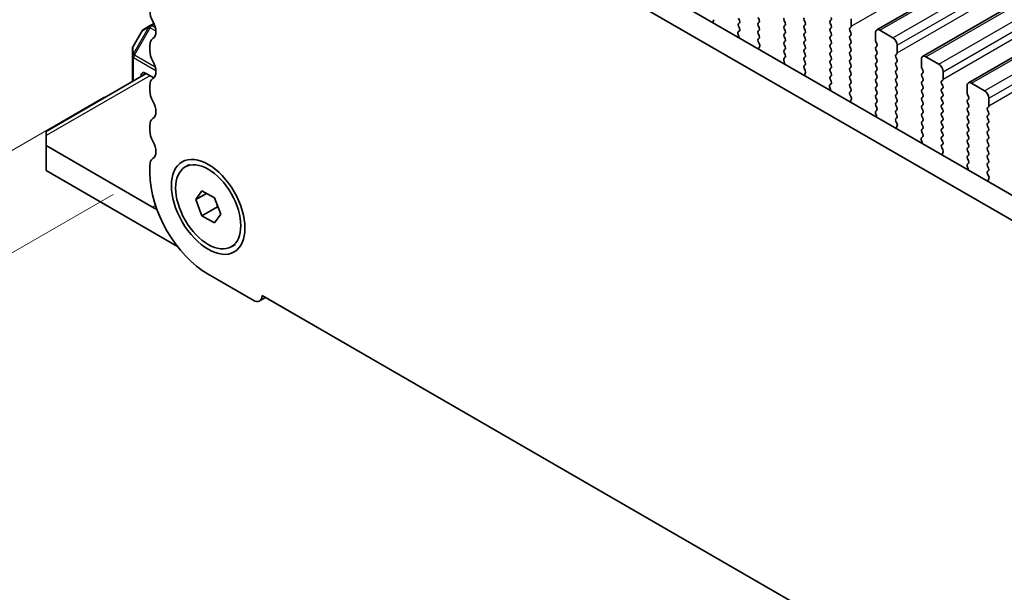
# Model space of a CAD drawing. Units: millimetres. Extents: x 0 to 5208, y 0 to 843.
# Drawn here: x 133 to 213, y 234 to 281 of the extents above; entities that cross this region are included whole.
import ezdxf

# ---------------------------------------------------------------- set-up
doc = ezdxf.new("R2010")
doc.units = ezdxf.units.MM
for name, color, linetype, lineweight in [('Dimension (ISO)', 7, 'Continuous', 18), ('Visible (ISO)', 7, 'Continuous', 35), ('Visible Narrow (ISO)', 7, 'Continuous', 25)]:
    doc.layers.add(name, color=color, linetype=linetype, lineweight=lineweight)
doc.styles.add('Note Text (TK)', font='MS PGothic.ttf')
doc.dimstyles.new('Default - Method 1b (TK)', dxfattribs={"dimscale": 2, "dimtxt": 2.5, "dimasz": 2.5, "dimexe": 1, "dimexo": 1.5, "dimgap": 1, "dimtad": 1, "dimtoh": 1, "dimrnd": 1e-08, "dimdsep": 46, "dimtxsty": 'Note Text (TK)', "dimcen": 0.09, "dimdle": 5, "dimclrd": 100, "dimclre": 100, "dimclrt": 7, "dimadec": 1, "dimazin": 1, "dimtfac": 1, "dimtmove": 0, "dimatfit": 3, "dimfxl": 0, "dimtolj": 1, "dimlwd": -1, "dimlwe": -1, "dimarcsym": 0})

# ---------------------------------------------------------------- blocks, each defined once
blk = doc.blocks.new('*D14')
at = {"layer": 'Defpoints', "color": 0, "transparency": 16777216}
for p in [(143.471, 268.22), (107.13, 247.238), (275.347, 192.706)]:
    blk.add_point(p, dxfattribs=at)
at = {"layer": 'Dimension (ISO)', "color": 100, "transparency": 16777216}
for p, q in [((140.465, 266.484), (105.126, 246.081)), ((234.666, 174.209), (111.469, 244.753)), ((272.34, 190.97), (237.001, 170.567))]:
    blk.add_line(p, q, dxfattribs=at)
for points in [[(111.883, 245.477), (111.055, 244.03), (107.13, 247.238)], [(235.08, 174.932), (234.252, 173.486), (239.005, 171.724)]]:
    blk.add_solid(points, dxfattribs=at)
at = {"layer": 'Dimension (ISO)', "color": 7, "transparency": 16777216, "insert": (165.798, 218.299), "char_height": 5, "attachment_point": 4, "rotation": 330.20397, "style": 'Note Text (TK)'}
blk.add_mtext('\\A1;{\\Q30.204;\\W0.815;\\H0.816x;186.5}', dxfattribs=at)
blk = doc.blocks.new('*D17')
at = {"layer": 'Defpoints', "color": 0, "transparency": 16777216}
for p in [(142.764, 276.18), (76.771, 238.079), (290.549, 180.65)]:
    blk.add_point(p, dxfattribs=at)
at = {"layer": 'Dimension (ISO)', "color": 100, "transparency": 16777216}
for p, q in [((139.775, 274.454), (74.778, 236.928)), ((228.018, 149.565), (81.086, 235.553)), ((287.559, 178.924), (230.34, 145.889))]:
    blk.add_line(p, q, dxfattribs=at)
for points in [[(81.507, 236.273), (80.665, 234.834), (76.771, 238.079)], [(228.439, 150.284), (227.597, 148.846), (232.334, 147.04)]]:
    blk.add_solid(points, dxfattribs=at)
at = {"layer": 'Dimension (ISO)', "color": 7, "transparency": 16777216, "insert": (147.187, 201.954), "char_height": 5, "attachment_point": 4, "rotation": 329.66284, "style": 'Note Text (TK)'}
blk.add_mtext('\\A1;{\\H0.816x;\\Q29.663;\\W0.819;※220}', dxfattribs=at)

msp = doc.modelspace()

# ---------------------------------------------------------------- linework, layer by layer
at = {"layer": 'Visible (ISO)'}
for p, q in [((202.901, 279.9202), (287.7538, 328.91)), ((206.6486, 277.7565), (291.5014, 326.7463)), ((210.3963, 275.5928), (295.2491, 324.5826)), ((157.954, 298.7259), (263.3485, 237.8764)), ((262.6315, 236.2491), (156.1862, 297.7053)), ((193.209, 280.9243), (193.2939, 280.7446)), ((143.4972, 280.2775), (142.9487, 279.9608)), ((143.8044, 280.4549), (143.4972, 280.2775)), ((189.5795, 280.7562), (189.51, 280.597)), ((191.6676, 280.7038), (191.5827, 280.8834)), ((191.5827, 280.4262), (191.6676, 280.5078)), ((191.6664, 280.0531), (191.5827, 280.2302)), ((193.2939, 280.5487), (193.209, 280.467)), ((193.209, 280.2711), (193.2939, 280.0914)), ((195.4152, 280.4997), (195.3304, 280.6793)), ((195.3304, 280.2221), (195.4152, 280.3037)), ((196.9567, 280.7201), (197.0416, 280.5405)), ((197.0416, 280.3446), (196.9567, 280.2629)), ((199.078, 280.6711), (199.1629, 280.7528)), ((199.1629, 280.2956), (199.078, 280.4752)), ((200.7892, 280.1404), (200.7044, 280.0588)), ((200.8175, 280.8344), (200.8175, 280.2221)), ((142.8389, 279.851), (142.0975, 278.5668)), ((191.6189, 279.3794), (191.5494, 279.6188)), ((191.569, 279.7688), (191.6649, 279.8557)), ((193.2939, 279.8955), (193.209, 279.8138)), ((193.209, 279.6179), (193.2939, 279.4382)), ((195.4152, 279.8465), (195.3304, 280.0261)), ((195.3304, 279.5689), (195.4152, 279.6505)), ((195.4152, 279.1933), (195.3304, 279.3729)), ((196.9567, 280.0669), (197.0416, 279.8873)), ((197.0416, 279.6914), (196.9567, 279.6097)), ((196.9567, 279.4137), (197.0416, 279.2341)), ((199.078, 280.018), (199.1629, 280.0996)), ((199.1629, 279.6424), (199.078, 279.822)), ((199.078, 279.3648), (199.1629, 279.4464)), ((200.7044, 279.8628), (200.7892, 279.6832)), ((200.7892, 279.4872), (200.7044, 279.4056)), ((202.7974, 279.079), (202.7974, 279.6914)), ((203.151, 279.8955), (204.2116, 279.2831)), ((143.4712, 278.6422), (143.4712, 278.2094)), ((193.2939, 279.2423), (193.2102, 279.1618)), ((193.2117, 278.9626), (193.3076, 278.765)), ((193.3272, 278.5925), (193.2577, 278.4333)), ((195.3304, 278.9157), (195.4152, 278.9973)), ((195.4152, 278.5401), (195.3304, 278.7197)), ((197.0416, 279.0382), (196.9567, 278.9565)), ((196.9567, 278.7605), (197.0416, 278.5809)), ((199.1629, 278.9892), (199.078, 279.1688)), ((199.078, 278.7116), (199.1629, 278.7932)), ((199.1629, 278.336), (199.078, 278.5156)), ((200.7044, 279.2096), (200.7892, 279.03)), ((200.7892, 278.834), (200.7044, 278.7524)), ((200.7044, 278.5564), (200.7892, 278.3768)), ((202.9105, 278.785), (202.8257, 278.9647)), ((202.8257, 278.5074), (202.9105, 278.5891)), ((204.5652, 278.6707), (204.5652, 278.0584)), ((142.0573, 278.4168), (142.0573, 277.7834)), ((142.0573, 277.7834), (142.0573, 275.7019)), ((195.3167, 277.6051), (195.4125, 277.692)), ((195.3304, 278.2625), (195.4152, 278.3441)), ((195.414, 277.8894), (195.3304, 278.0665)), ((197.0416, 278.385), (196.9567, 278.3033)), ((196.9567, 278.1073), (197.0416, 277.9277)), ((197.0416, 277.7318), (196.9567, 277.6501)), ((199.078, 278.0584), (199.1629, 278.14)), ((199.1629, 277.6828), (199.078, 277.8624)), ((200.7892, 278.1808), (200.7044, 278.0992)), ((200.7044, 277.9032), (200.7892, 277.7236)), ((202.9105, 278.1318), (202.8257, 278.3115)), ((202.8257, 277.8542), (202.9105, 277.9359)), ((204.5369, 277.9767), (204.452, 277.8951)), ((204.452, 277.6991), (204.5369, 277.5195)), ((206.8986, 277.7318), (207.9593, 277.1194)), ((195.3666, 277.2157), (195.2971, 277.4551)), ((196.9567, 277.4542), (197.0416, 277.2745)), ((197.0416, 277.0786), (196.9579, 276.998)), ((199.078, 277.4052), (199.1629, 277.4868)), ((199.1629, 277.0296), (199.078, 277.2092)), ((200.7892, 277.5276), (200.7044, 277.446)), ((200.7044, 277.25), (200.7892, 277.0704)), ((202.9105, 277.4786), (202.8257, 277.6583)), ((202.8257, 277.201), (202.9105, 277.2827)), ((202.9105, 276.8255), (202.8257, 277.0051)), ((204.5369, 277.3235), (204.452, 277.2419)), ((204.452, 277.0459), (204.5369, 276.8663)), ((206.5451, 276.9153), (206.5451, 277.5276)), ((143.1786, 276.3493), (134.9862, 271.6194)), ((142.7644, 276.1802), (142.7644, 276.1101)), ((143.7893, 275.9967), (143.118, 276.3843)), ((196.9594, 276.7989), (197.0553, 276.6013)), ((197.0748, 276.4288), (197.0053, 276.2696)), ((199.078, 276.752), (199.1629, 276.8336)), ((199.1629, 276.3764), (199.078, 276.556)), ((199.078, 276.0988), (199.1629, 276.1804)), ((200.7892, 276.8744), (200.7044, 276.7928)), ((200.7044, 276.5968), (200.7892, 276.4172)), ((200.7892, 276.2212), (200.7044, 276.1396)), ((202.8257, 276.5478), (202.9105, 276.6295)), ((202.9105, 276.1723), (202.8257, 276.3519)), ((204.5369, 276.6703), (204.452, 276.5887)), ((204.452, 276.3927), (204.5369, 276.2131)), ((206.6582, 276.6213), (206.5734, 276.801)), ((206.5734, 276.3437), (206.6582, 276.4254)), ((206.6582, 275.9681), (206.5734, 276.1478)), ((208.3128, 276.507), (208.3128, 275.8946)), ((143.4712, 275.3762), (143.4712, 274.9434)), ((199.1143, 275.0519), (199.0448, 275.2914)), ((199.0643, 275.4414), (199.1602, 275.5283)), ((199.1617, 275.7257), (199.078, 275.9028)), ((200.7044, 275.9436), (200.7892, 275.764)), ((200.7892, 275.568), (200.7044, 275.4864)), ((200.7044, 275.2904), (200.7892, 275.1108)), ((202.8257, 275.8946), (202.9105, 275.9763)), ((202.9105, 275.5191), (202.8257, 275.6987)), ((202.8257, 275.2414), (202.9105, 275.3231)), ((204.5369, 276.0171), (204.452, 275.9355)), ((204.452, 275.7395), (204.5369, 275.5599)), ((204.5369, 275.3639), (204.452, 275.2823)), ((206.5734, 275.6905), (206.6582, 275.7722)), ((206.6582, 275.3149), (206.5734, 275.4946)), ((208.2846, 275.813), (208.1997, 275.7313)), ((208.1997, 275.5354), (208.2846, 275.3558)), ((210.2927, 274.7515), (210.2927, 275.3639)), ((210.6463, 275.568), (211.707, 274.9557)), ((200.7892, 274.9148), (200.7056, 274.8343)), ((200.7071, 274.6352), (200.8029, 274.4376)), ((202.9105, 274.8659), (202.8257, 275.0455)), ((202.8257, 274.5882), (202.9105, 274.6699)), ((204.452, 275.0863), (204.5369, 274.9067)), ((204.5369, 274.7107), (204.452, 274.6291)), ((206.5734, 275.0373), (206.6582, 275.119)), ((206.6582, 274.6617), (206.5734, 274.8414)), ((208.2846, 275.1598), (208.1997, 275.0781)), ((208.1997, 274.8822), (208.2846, 274.7026)), ((208.2846, 274.5066), (208.1997, 274.425)), ((210.4059, 274.4576), (210.321, 274.6372)), ((200.8225, 274.265), (200.753, 274.1058)), ((202.9105, 274.2127), (202.8257, 274.3923)), ((202.8257, 273.9351), (202.9105, 274.0167)), ((202.9094, 273.562), (202.8257, 273.7391)), ((204.452, 274.4331), (204.5369, 274.2535)), ((204.5369, 274.0575), (204.452, 273.9759)), ((204.452, 273.7799), (204.5369, 273.6003)), ((206.5734, 274.3841), (206.6582, 274.4658)), ((206.6582, 274.0085), (206.5734, 274.1882)), ((206.5734, 273.7309), (206.6582, 273.8126)), ((208.1997, 274.229), (208.2846, 274.0494)), ((208.2846, 273.8534), (208.1997, 273.7718)), ((210.321, 274.18), (210.4059, 274.2617)), ((210.4059, 273.8044), (210.321, 273.984)), ((212.0605, 274.3433), (212.0605, 273.7309)), ((202.8619, 272.8882), (202.7924, 273.1277)), ((202.812, 273.2777), (202.9079, 273.3646)), ((204.5369, 273.4043), (204.452, 273.3227)), ((204.452, 273.1267), (204.5369, 272.9471)), ((206.6582, 273.3553), (206.5734, 273.535)), ((206.5734, 273.0777), (206.6582, 273.1594)), ((206.6582, 272.7021), (206.5734, 272.8818)), ((208.1997, 273.5758), (208.2846, 273.3962)), ((208.2846, 273.2002), (208.1997, 273.1186)), ((208.1997, 272.9226), (208.2846, 272.743)), ((210.321, 273.5268), (210.4059, 273.6085)), ((210.4059, 273.1512), (210.321, 273.3308)), ((210.321, 272.8736), (210.4059, 272.9553)), ((212.0322, 273.6493), (211.9474, 273.5676)), ((211.9474, 273.3717), (212.0322, 273.192)), ((212.0322, 272.9961), (211.9474, 272.9144)), ((143.4712, 272.1102), (143.4712, 271.6774)), ((204.5369, 272.7511), (204.4532, 272.6706)), ((204.4547, 272.4715), (204.5506, 272.2739)), ((204.5702, 272.1013), (204.5007, 271.9421)), ((206.5734, 272.4245), (206.6582, 272.5062)), ((206.6582, 272.0489), (206.5734, 272.2286)), ((208.2846, 272.547), (208.1997, 272.4654)), ((208.1997, 272.2694), (208.2846, 272.0898)), ((210.4059, 272.498), (210.321, 272.6776)), ((210.321, 272.2204), (210.4059, 272.3021)), ((211.9474, 272.7185), (212.0322, 272.5388)), ((212.0322, 272.3429), (211.9474, 272.2612)), ((211.9474, 272.0653), (212.0322, 271.8856)), ((134.9862, 271.2812), (134.9862, 271.6194)), ((134.9862, 271.2812), (134.9862, 270.4647)), ((206.5734, 271.7713), (206.6582, 271.853)), ((206.657, 271.3982), (206.5734, 271.5754)), ((208.2846, 271.8938), (208.1997, 271.8122)), ((208.1997, 271.6162), (208.2846, 271.4366)), ((210.4059, 271.8448), (210.321, 272.0245)), ((210.321, 271.5672), (210.4059, 271.6489)), ((210.4059, 271.1916), (210.321, 271.3713)), ((212.0322, 271.6897), (211.9474, 271.608)), ((211.9474, 271.4121), (212.0322, 271.2324)), ((143.6836, 265.4432), (134.9862, 270.4647)), ((134.9862, 270.4647), (134.9862, 268.4235)), ((206.6096, 270.7245), (206.5401, 270.964)), ((206.5597, 271.1139), (206.6555, 271.2009)), ((208.2846, 271.2406), (208.1997, 271.159)), ((208.1997, 270.963), (208.2846, 270.7834)), ((208.2846, 270.5874), (208.2009, 270.5069)), ((210.321, 270.914), (210.4059, 270.9957)), ((210.4059, 270.5384), (210.321, 270.7181)), ((212.0322, 271.0365), (211.9474, 270.9548)), ((211.9474, 270.7589), (212.0322, 270.5793)), ((208.2024, 270.3078), (208.2983, 270.1102)), ((208.3178, 269.9376), (208.2483, 269.7784)), ((210.321, 270.2608), (210.4059, 270.3425)), ((210.4059, 269.8852), (210.321, 270.0649)), ((210.321, 269.6076), (210.4059, 269.6893)), ((212.0322, 270.3833), (211.9474, 270.3016)), ((211.9474, 270.1057), (212.0322, 269.9261)), ((212.0322, 269.7301), (211.9474, 269.6484)), ((143.4712, 268.8443), (143.4712, 268.2196)), ((146.3616, 268.7245), (146.7046, 268.9225)), ((210.3073, 268.9502), (210.4032, 269.0372)), ((210.4047, 269.2345), (210.321, 269.4117)), ((211.9474, 269.4525), (212.0322, 269.2729)), ((212.0322, 269.0769), (211.9474, 268.9952)), ((134.9862, 268.4235), (145.7442, 262.2123)), ((210.3573, 268.5608), (210.2878, 268.8003)), ((211.9474, 268.7993), (212.0322, 268.6197)), ((212.0322, 268.4237), (211.9486, 268.3432)), ((211.9501, 268.1441), (212.0459, 267.9465)), ((212.0655, 267.7739), (211.996, 267.6147)), ((147.2235, 266.0532), (147.7338, 266.7792)), ((148.1074, 266.5635), (147.2235, 266.0532)), ((147.7338, 266.7792), (148.7544, 266.1899)), ((147.7338, 264.7379), (147.2235, 266.0532)), ((148.7544, 266.1899), (149.2647, 264.8746)), ((148.9925, 265.4646), (147.7338, 264.7379)), ((149.2647, 264.8746), (148.7544, 264.1487)), ((148.7544, 264.1487), (147.7338, 264.7379)), ((150.1266, 262.2033), (150.4696, 262.4013)), ((148.2441, 259.9526), (151.9211, 257.8297)), ((152.9357, 258.0604), (152.4461, 257.7777)), ((152.6627, 258.218), (266.155, 192.6932)), ((152.9357, 258.0603), (155.563, 256.5434))]:
    msp.add_line(p, q, dxfattribs=at)
for centre, start, end in [((143.0987, 279.701), 120, 150), ((142.3573, 278.4168), 150, 180)]:
    msp.add_arc(centre, 0.3, start, end, dxfattribs=at)
for centre, major_axis, start_param, end_param in [((144.355, 280.965), (0.625, -1.0825), 3.9269908, 4.6939848), ((197.0698, 280.7528), (-0.1, 0.1732), 0.1418971, 1.4288993), ((199.0497, 280.9161), (0.1, -0.1732), 0.1418971, 1.4288993), ((143.0822, 280.2833), (0.625, -1.0825), 0.0184042, 1.5523922), ((189.6412, 280.4603), (0.1, -0.1732), 3.5442362, 4.1051537), ((191.6958, 280.2629), (-0.1, 0.1732), 0.1418971, 1.4288993), ((191.5544, 280.6711), (0.1, -0.1732), 0.1418971, 1.4288993), ((193.3222, 280.3037), (-0.1, 0.1732), 0.1418971, 1.4288993), ((193.1808, 280.712), (0.1, -0.1732), 0.1418971, 1.4288993), ((195.4435, 280.712), (-0.1, 0.1732), 0.1418971, 1.4288993), ((195.4435, 280.0588), (-0.1, 0.1732), 0.1418971, 1.4288993), ((195.3021, 280.467), (0.1, -0.1732), 0.1418971, 1.4288993), ((197.0698, 280.0996), (-0.1, 0.1732), 0.1418971, 1.4288993), ((196.9284, 280.5078), (0.1, -0.1732), 0.1418971, 1.4288993), ((199.1912, 280.5078), (-0.1, 0.1732), 0.1418971, 1.4288993), ((199.0497, 280.2629), (0.1, -0.1732), 0.1418971, 1.4288993), ((200.6761, 280.3037), (0.1, -0.1732), 0.1418971, 0.7853982), ((191.6806, 279.6041), (-0.1, 0.1732), 0.1242358, 1.1681528), ((191.4878, 279.3941), (-0.1, 0.1732), 3.748828, 4.3097454), ((191.5532, 280.0204), (0.1, -0.1732), 0.1242358, 1.4288993), ((193.3222, 279.6505), (-0.1, 0.1732), 0.1418971, 1.4288993), ((193.1808, 280.0588), (0.1, -0.1732), 0.1418971, 1.4288993), ((193.1808, 279.4056), (0.1, -0.1732), 0.1418971, 1.4288993), ((195.4435, 279.4056), (-0.1, 0.1732), 0.1418971, 1.4288993), ((195.3021, 279.8138), (0.1, -0.1732), 0.1418971, 1.4288993), ((197.0698, 279.4464), (-0.1, 0.1732), 0.1418971, 1.4288993), ((196.9284, 279.8547), (0.1, -0.1732), 0.1418971, 1.4288993), ((199.1912, 279.8547), (-0.1, 0.1732), 0.1418971, 1.4288993), ((199.1912, 279.2015), (-0.1, 0.1732), 0.1418971, 1.4288993), ((199.0497, 279.6097), (0.1, -0.1732), 0.1418971, 1.4288993), ((200.8175, 279.8955), (-0.1, 0.1732), 0.1418971, 1.4288993), ((200.8175, 279.2423), (-0.1, 0.1732), 0.1418971, 1.4288993), ((200.6761, 279.6505), (0.1, -0.1732), 0.1418971, 1.4288993), ((203.151, 279.4872), (-0.25, 0.433), 5.4977871, 7.0685835), ((144.355, 278.1319), (-0.625, 1.0825), 0.0184042, 0.7853982), ((193.3234, 278.9985), (-0.1, 0.1732), 0.1418971, 1.4465605), ((193.196, 278.7292), (0.1, -0.1732), 0.4026436, 1.4465605), ((195.4435, 278.7524), (-0.1, 0.1732), 0.1418971, 1.4288993), ((195.3021, 279.1606), (0.1, -0.1732), 0.1418971, 1.4288993), ((195.3021, 278.5074), (0.1, -0.1732), 0.1418971, 1.4288993), ((197.0698, 278.7932), (-0.1, 0.1732), 0.1418971, 1.4288993), ((196.9284, 279.2015), (0.1, -0.1732), 0.1418971, 1.4288993), ((196.9284, 278.5483), (0.1, -0.1732), 0.1418971, 1.4288993), ((199.1912, 278.5483), (-0.1, 0.1732), 0.1418971, 1.4288993), ((199.0497, 278.9565), (0.1, -0.1732), 0.1418971, 1.4288993), ((200.8175, 278.5891), (-0.1, 0.1732), 0.1418971, 1.4288993), ((200.6761, 278.9973), (0.1, -0.1732), 0.1418971, 1.4288993), ((202.9388, 278.3441), (-0.1, 0.1732), 0.1418971, 1.4288993), ((202.9388, 278.9973), (-0.1, 0.1732), 0.7853982, 1.4288993), ((202.7974, 278.7524), (0.1, -0.1732), 0.1418971, 1.4288993), ((204.2116, 278.8749), (0.25, -0.433), 0.7853982, 2.3561945), ((144.355, 277.6991), (0.625, -1.0825), 3.9269908, 4.6939848), ((193.3888, 278.2965), (0.1, -0.1732), 3.5442362, 4.1051537), ((195.4435, 278.0992), (-0.1, 0.1732), 0.1418971, 1.4288993), ((195.3009, 277.8567), (0.1, -0.1732), 0.1242358, 1.4288993), ((197.0698, 278.14), (-0.1, 0.1732), 0.1418971, 1.4288993), ((196.9284, 277.8951), (0.1, -0.1732), 0.1418971, 1.4288993), ((199.1912, 277.8951), (-0.1, 0.1732), 0.1418971, 1.4288993), ((199.0497, 278.3033), (0.1, -0.1732), 0.1418971, 1.4288993), ((200.8175, 277.9359), (-0.1, 0.1732), 0.1418971, 1.4288993), ((200.6761, 278.3441), (0.1, -0.1732), 0.1418971, 1.4288993), ((200.6761, 277.6909), (0.1, -0.1732), 0.1418971, 1.4288993), ((202.9388, 277.6909), (-0.1, 0.1732), 0.1418971, 1.4288993), ((202.7974, 278.0992), (0.1, -0.1732), 0.1418971, 1.4288993), ((204.5652, 277.7318), (-0.1, 0.1732), 0.1418971, 1.4288993), ((204.4238, 278.14), (0.1, -0.1732), 0.1418971, 0.7853982), ((206.8986, 277.3235), (-0.25, 0.433), 5.4977871, 7.0685835), ((143.0822, 277.0173), (0.625, -1.0825), 0.0184042, 1.5523922), ((195.4283, 277.4404), (-0.1, 0.1732), 0.1242358, 1.1681528), ((195.2354, 277.2304), (-0.1, 0.1732), 3.748828, 4.3097454), ((197.0698, 277.4868), (-0.1, 0.1732), 0.1418971, 1.4288993), ((197.071, 276.8347), (-0.1, 0.1732), 0.1418971, 1.4465605), ((196.9284, 277.2419), (0.1, -0.1732), 0.1418971, 1.4288993), ((199.1912, 277.2419), (-0.1, 0.1732), 0.1418971, 1.4288993), ((199.0497, 277.6501), (0.1, -0.1732), 0.1418971, 1.4288993), ((199.0497, 276.9969), (0.1, -0.1732), 0.1418971, 1.4288993), ((200.8175, 277.2827), (-0.1, 0.1732), 0.1418971, 1.4288993), ((200.6761, 277.0377), (0.1, -0.1732), 0.1418971, 1.4288993), ((202.9388, 277.0377), (-0.1, 0.1732), 0.1418971, 1.4288993), ((202.7974, 277.446), (0.1, -0.1732), 0.1418971, 1.4288993), ((204.5652, 277.0786), (-0.1, 0.1732), 0.1418971, 1.4288993), ((204.4238, 277.4868), (0.1, -0.1732), 0.1418971, 1.4288993), ((206.6865, 276.8336), (-0.1, 0.1732), 0.7853982, 1.4288993), ((207.9593, 276.7111), (0.25, -0.433), 0.7853982, 2.3561945), ((143.118, 275.976), (-0.25, 0.433), 5.4977871, 7.0685835), ((197.1365, 276.1328), (0.1, -0.1732), 3.5442362, 4.1051537), ((196.9436, 276.5655), (0.1, -0.1732), 0.4026436, 1.4465605), ((199.1912, 276.5887), (-0.1, 0.1732), 0.1418971, 1.4288993), ((199.1912, 275.9355), (-0.1, 0.1732), 0.1418971, 1.4288993), ((199.0497, 276.3437), (0.1, -0.1732), 0.1418971, 1.4288993), ((200.8175, 276.6295), (-0.1, 0.1732), 0.1418971, 1.4288993), ((200.8175, 275.9763), (-0.1, 0.1732), 0.1418971, 1.4288993), ((200.6761, 276.3845), (0.1, -0.1732), 0.1418971, 1.4288993), ((202.9388, 276.3845), (-0.1, 0.1732), 0.1418971, 1.4288993), ((202.7974, 276.7928), (0.1, -0.1732), 0.1418971, 1.4288993), ((202.7974, 276.1396), (0.1, -0.1732), 0.1418971, 1.4288993), ((204.5652, 276.4254), (-0.1, 0.1732), 0.1418971, 1.4288993), ((204.4238, 276.8336), (0.1, -0.1732), 0.1418971, 1.4288993), ((204.4238, 276.1804), (0.1, -0.1732), 0.1418971, 1.4288993), ((206.6865, 276.1804), (-0.1, 0.1732), 0.1418971, 1.4288993), ((206.5451, 276.5887), (0.1, -0.1732), 0.1418971, 1.4288993), ((144.355, 274.8659), (-0.625, 1.0825), 0.0184042, 0.7853982), ((199.176, 275.2767), (-0.1, 0.1732), 0.1242358, 1.1681528), ((199.0486, 275.693), (0.1, -0.1732), 0.1242358, 1.4288993), ((200.8175, 275.3231), (-0.1, 0.1732), 0.1418971, 1.4288993), ((200.6761, 275.7313), (0.1, -0.1732), 0.1418971, 1.4288993), ((202.9388, 275.7313), (-0.1, 0.1732), 0.1418971, 1.4288993), ((202.7974, 275.4864), (0.1, -0.1732), 0.1418971, 1.4288993), ((204.5652, 275.7722), (-0.1, 0.1732), 0.1418971, 1.4288993), ((204.5652, 275.119), (-0.1, 0.1732), 0.1418971, 1.4288993), ((204.4238, 275.5272), (0.1, -0.1732), 0.1418971, 1.4288993), ((206.6865, 275.5272), (-0.1, 0.1732), 0.1418971, 1.4288993), ((206.5451, 275.9355), (0.1, -0.1732), 0.1418971, 1.4288993), ((206.5451, 275.2823), (0.1, -0.1732), 0.1418971, 1.4288993), ((208.3128, 275.568), (-0.1, 0.1732), 0.1418971, 1.4288993), ((208.1714, 275.9763), (0.1, -0.1732), 0.1418971, 0.7853982), ((208.1714, 275.3231), (0.1, -0.1732), 0.1418971, 1.4288993), ((210.6463, 275.1598), (-0.25, 0.433), 5.4977871, 7.0685835), ((144.355, 274.4331), (0.625, -1.0825), 3.9269908, 4.6939848), ((198.9831, 275.0667), (-0.1, 0.1732), 3.748828, 4.3097454), ((200.8187, 274.671), (-0.1, 0.1732), 0.1418971, 1.4465605), ((200.6761, 275.0781), (0.1, -0.1732), 0.1418971, 1.4288993), ((202.9388, 275.0781), (-0.1, 0.1732), 0.1418971, 1.4288993), ((202.9388, 274.425), (-0.1, 0.1732), 0.1418971, 1.4288993), ((202.7974, 274.8332), (0.1, -0.1732), 0.1418971, 1.4288993), ((204.5652, 274.4658), (-0.1, 0.1732), 0.1418971, 1.4288993), ((204.4238, 274.874), (0.1, -0.1732), 0.1418971, 1.4288993), ((206.6865, 274.874), (-0.1, 0.1732), 0.1418971, 1.4288993), ((206.5451, 274.6291), (0.1, -0.1732), 0.1418971, 1.4288993), ((208.3128, 274.9148), (-0.1, 0.1732), 0.1418971, 1.4288993), ((208.1714, 274.6699), (0.1, -0.1732), 0.1418971, 1.4288993), ((210.4342, 274.6699), (-0.1, 0.1732), 0.7853982, 1.4288993), ((211.707, 274.5474), (0.25, -0.433), 0.7853982, 2.3561945), ((143.0822, 273.7513), (0.625, -1.0825), 0.0184042, 1.5523922), ((200.8842, 273.9691), (0.1, -0.1732), 3.5442362, 4.1051537), ((200.6913, 274.4018), (0.1, -0.1732), 0.4026436, 1.4465605), ((202.9388, 273.7718), (-0.1, 0.1732), 0.1418971, 1.4288993), ((202.7974, 274.18), (0.1, -0.1732), 0.1418971, 1.4288993), ((204.5652, 273.8126), (-0.1, 0.1732), 0.1418971, 1.4288993), ((204.4238, 274.2208), (0.1, -0.1732), 0.1418971, 1.4288993), ((206.6865, 274.2208), (-0.1, 0.1732), 0.1418971, 1.4288993), ((206.6865, 273.5676), (-0.1, 0.1732), 0.1418971, 1.4288993), ((206.5451, 273.9759), (0.1, -0.1732), 0.1418971, 1.4288993), ((208.3128, 274.2617), (-0.1, 0.1732), 0.1418971, 1.4288993), ((208.3128, 273.6085), (-0.1, 0.1732), 0.1418971, 1.4288993), ((208.1714, 274.0167), (0.1, -0.1732), 0.1418971, 1.4288993), ((210.4342, 274.0167), (-0.1, 0.1732), 0.1418971, 1.4288993), ((210.2927, 274.425), (0.1, -0.1732), 0.1418971, 1.4288993), ((210.2927, 273.7718), (0.1, -0.1732), 0.1418971, 1.4288993), ((211.9191, 273.8126), (0.1, -0.1732), 0.1418971, 0.7853982), ((202.9236, 273.1129), (-0.1, 0.1732), 0.1242358, 1.1681528), ((202.7307, 272.903), (-0.1, 0.1732), 3.748828, 4.3097454), ((202.7962, 273.5293), (0.1, -0.1732), 0.1242358, 1.4288993), ((204.5652, 273.1594), (-0.1, 0.1732), 0.1418971, 1.4288993), ((204.4238, 273.5676), (0.1, -0.1732), 0.1418971, 1.4288993), ((204.4238, 272.9144), (0.1, -0.1732), 0.1418971, 1.4288993), ((206.6865, 272.9144), (-0.1, 0.1732), 0.1418971, 1.4288993), ((206.5451, 273.3227), (0.1, -0.1732), 0.1418971, 1.4288993), ((208.3128, 272.9553), (-0.1, 0.1732), 0.1418971, 1.4288993), ((208.1714, 273.3635), (0.1, -0.1732), 0.1418971, 1.4288993), ((210.4342, 273.3635), (-0.1, 0.1732), 0.1418971, 1.4288993), ((210.4342, 272.7103), (-0.1, 0.1732), 0.1418971, 1.4288993), ((210.2927, 273.1186), (0.1, -0.1732), 0.1418971, 1.4288993), ((212.0605, 273.4043), (-0.1, 0.1732), 0.1418971, 1.4288993), ((212.0605, 272.7511), (-0.1, 0.1732), 0.1418971, 1.4288993), ((211.9191, 273.1594), (0.1, -0.1732), 0.1418971, 1.4288993), ((144.355, 271.5999), (-0.625, 1.0825), 0.0184042, 0.7853982), ((204.5664, 272.5073), (-0.1, 0.1732), 0.1418971, 1.4465605), ((204.439, 272.2381), (0.1, -0.1732), 0.4026436, 1.4465605), ((206.6865, 272.2612), (-0.1, 0.1732), 0.1418971, 1.4288993), ((206.5451, 272.6695), (0.1, -0.1732), 0.1418971, 1.4288993), ((208.3128, 272.3021), (-0.1, 0.1732), 0.1418971, 1.4288993), ((208.1714, 272.7103), (0.1, -0.1732), 0.1418971, 1.4288993), ((208.1714, 272.0571), (0.1, -0.1732), 0.1418971, 1.4288993), ((210.4342, 272.0571), (-0.1, 0.1732), 0.1418971, 1.4288993), ((210.2927, 272.4654), (0.1, -0.1732), 0.1418971, 1.4288993), ((212.0605, 272.0979), (-0.1, 0.1732), 0.1418971, 1.4288993), ((211.9191, 272.5062), (0.1, -0.1732), 0.1418971, 1.4288993), ((144.355, 271.1671), (0.625, -1.0825), 3.9269908, 4.6939848), ((204.6318, 271.8054), (0.1, -0.1732), 3.5442362, 4.1051536), ((206.6865, 271.608), (-0.1, 0.1732), 0.1418971, 1.4288993), ((206.5439, 271.3656), (0.1, -0.1732), 0.1242358, 1.4288993), ((206.5451, 272.0163), (0.1, -0.1732), 0.1418971, 1.4288993), ((208.3128, 271.6489), (-0.1, 0.1732), 0.1418971, 1.4288993), ((208.1714, 271.4039), (0.1, -0.1732), 0.1418971, 1.4288993), ((210.4342, 271.4039), (-0.1, 0.1732), 0.1418971, 1.4288993), ((210.2927, 271.8122), (0.1, -0.1732), 0.1418971, 1.4288993), ((212.0605, 271.4447), (-0.1, 0.1732), 0.1418971, 1.4288993), ((211.9191, 271.853), (0.1, -0.1732), 0.1418971, 1.4288993), ((143.0822, 270.4854), (0.625, -1.0825), 0.0184042, 1.5523922), ((206.6713, 270.9492), (-0.1, 0.1732), 0.1242358, 1.1681528), ((206.4784, 270.7393), (-0.1, 0.1732), 3.748828, 4.3097454), ((208.3128, 270.9957), (-0.1, 0.1732), 0.1418971, 1.4288993), ((208.314, 270.3436), (-0.1, 0.1732), 0.1418971, 1.4465605), ((208.1714, 270.7507), (0.1, -0.1732), 0.1418971, 1.4288993), ((210.4342, 270.7507), (-0.1, 0.1732), 0.1418971, 1.4288993), ((210.2927, 271.159), (0.1, -0.1732), 0.1418971, 1.4288993), ((210.2927, 270.5058), (0.1, -0.1732), 0.1418971, 1.4288993), ((212.0605, 270.7915), (-0.1, 0.1732), 0.1418971, 1.4288993), ((211.9191, 271.1998), (0.1, -0.1732), 0.1418971, 1.4288993), ((211.9191, 270.5466), (0.1, -0.1732), 0.1418971, 1.4288993), ((208.3795, 269.6417), (0.1, -0.1732), 3.5442362, 4.1051536), ((208.1866, 270.0743), (0.1, -0.1732), 0.4026436, 1.4465605), ((210.4342, 270.0975), (-0.1, 0.1732), 0.1418971, 1.4288993), ((210.2927, 269.8526), (0.1, -0.1732), 0.1418971, 1.4288993), ((212.0605, 270.1383), (-0.1, 0.1732), 0.1418971, 1.4288993), ((212.0605, 269.4851), (-0.1, 0.1732), 0.1418971, 1.4288993), ((211.9191, 269.8934), (0.1, -0.1732), 0.1418971, 1.4288993), ((144.355, 268.3339), (-0.625, 1.0825), 0.0184042, 0.7853982), ((210.419, 268.7855), (-0.1, 0.1732), 0.1242358, 1.1681528), ((210.4342, 269.4443), (-0.1, 0.1732), 0.1418971, 1.4288993), ((210.2916, 269.2019), (0.1, -0.1732), 0.1242358, 1.4288993), ((212.0605, 268.8319), (-0.1, 0.1732), 0.1418971, 1.4288993), ((211.9191, 269.2402), (0.1, -0.1732), 0.1418971, 1.4288993), ((148.2441, 265.4639), (3.375, -5.8457), 3.9269908, 5.4977871), ((210.2261, 268.5756), (-0.1, 0.1732), 3.748828, 4.3097454), ((212.0617, 268.1799), (-0.1, 0.1732), 0.1418971, 1.4465605), ((211.9191, 268.587), (0.1, -0.1732), 0.1418971, 1.4288993), ((212.1272, 267.478), (0.1, -0.1732), 3.5442362, 4.1051536), ((211.9343, 267.9106), (0.1, -0.1732), 0.4026436, 1.4465605), ((143.6836, 268.4447), (-1.838, 3.1835), 2.3561945, 2.4964163), ((151.9211, 258.687), (0.525, -0.9093), 5.4977871, 7.0209464), ((155.563, 256.9517), (0.25, -0.433), 5.4977871, 5.512338)]:
    msp.add_ellipse(centre, major_axis=major_axis, ratio=0.5773503, start_param=start_param, end_param=end_param, dxfattribs=at)
for major_axis in [(-2.125, 3.6806), (1.8825, -3.2606)]:
    msp.add_ellipse((148.2441, 265.4639), major_axis=major_axis, ratio=0.5773503, dxfattribs=at)
for points, weights in [([(148.9591, 265.6625), (148.9775, 265.5679), (148.9925, 265.4646)], [1.03330933202, 1.01898436865, 1]), ([(148.9925, 265.4646), (149.0177, 265.4566), (149.0421, 265.4485)], [1, 1.00516298229, 1.0099813454])]:
    msp.add_rational_spline(points, weights, degree=2, dxfattribs=at)
at = {"layer": 'Visible Narrow (ISO)'}
for p, q in [((200.8175, 280.2221), (285.6703, 329.2119)), ((203.151, 279.8955), (288.0038, 328.8853)), ((204.2116, 279.2831), (289.0644, 328.2729)), ((204.5652, 278.6707), (289.418, 327.6605)), ((204.5652, 278.0584), (289.418, 327.0482)), ((206.8986, 277.7318), (291.7514, 326.7216)), ((207.9593, 277.1194), (292.8121, 326.1092)), ((208.3128, 276.507), (293.1657, 325.4968)), ((208.3128, 275.8946), (293.1657, 324.8844)), ((210.6463, 275.568), (295.4991, 324.5578)), ((211.707, 274.9557), (296.5598, 323.9455)), ((212.0605, 274.3433), (296.9133, 323.3331)), ((212.0605, 273.7309), (296.9133, 322.7207)), ((143.3912, 280.1655), (142.1012, 277.9313)), ((142.2073, 277.8701), (143.4972, 280.1043)), ((142.8427, 279.8489), (143.3912, 280.1655)), ((143.4972, 280.1043), (143.3912, 280.1655)), ((143.4972, 280.1043), (143.9646, 279.8345)), ((143.6472, 280.2627), (143.8391, 280.3734)), ((143.9256, 280.102), (143.6472, 280.2627)), ((142.1012, 278.5647), (142.8427, 279.8489)), ((142.8427, 279.8489), (142.8389, 279.851)), ((142.0975, 278.5668), (142.1012, 278.5647)), ((142.1012, 277.9313), (142.1012, 278.5647)), ((142.2073, 277.8701), (142.1012, 277.9313)), ((143.9133, 276.8851), (142.2073, 277.8701)), ((142.1452, 275.7526), (142.1452, 277.661)), ((142.1452, 277.661), (143.9616, 276.6122)), ((143.4715, 276.1802), (134.9862, 271.2812)), ((142.7644, 276.1802), (143.118, 276.3843)), ((143.9332, 265.5873), (143.6836, 265.4432))]:
    msp.add_line(p, q, dxfattribs=at)
for centre, major_axis, ratio, start_param, end_param in [((143.6472, 280.0177), (-0.15, 0.2598), 0.9458622, 0, 0.5480284), ((143.6472, 280.0177), (-0.15, 0.2598), 0.5773503, 5.4977871, 6.2831853), ((143.6472, 280.0177), (-0.15, -0.2598), 0.5773503, 3.9269908, 4.712389), ((143.0987, 279.701), (-0.15, 0.2598), 0.9458622, 0, 0.5480284), ((142.3573, 278.4168), (-0.3, 0), 0.9458622, 5.7351569, 6.2831853), ((142.3573, 277.7834), (-0.3, 0), 0.9458622, 5.7351569, 6.2831853), ((142.3573, 277.7834), (-0.3, 0), 0.5773503, 0, 0.7853982), ((142.3573, 277.7834), (0.15, 0.2598), 0.5773503, 1.5707963, 2.3561945)]:
    msp.add_ellipse(centre, major_axis=major_axis, ratio=ratio, start_param=start_param, end_param=end_param, dxfattribs=at)

# ---------------------------------------------------------------- dimensions: what is measured, and where the dimension line sits
at = {"layer": 'Dimension (ISO)', "color": 100, "true_color": 0x00ff3f}
for base, p1, p2, angle, text, override, picture, middle in [((76.7708, 238.0787), (290.549, 180.6505), (142.7644, 276.1802), 329.662836, '{\\H0.816x;\\Q29.663;\\W0.819;※<>}', {"dimtoh": 0, "dimlfac": 1.251452, "dimpost": '', "dimtofl": 0, "dimatfit": 1}, '*D17', (151.1174, 194.5694)), ((107.1299, 247.2379), (275.3466, 192.7059), (143.4712, 268.2196), 330.203968, '{\\Q30.204;\\W0.815;\\H0.816x;<>}', {"dimtoh": 0, "dimlfac": 1.227265, "dimtofl": 0, "dimatfit": 1}, '*D14', (169.1109, 211.7468))]:
    dim = msp.add_linear_dim(base=base, p1=p1, p2=p2, angle=angle, text=text, dimstyle='Default - Method 1b (TK)', override=override, dxfattribs=at)
    dim.commit()
    dim.dimension.update_dxf_attribs({"geometry": picture, "text_midpoint": middle, "dimtype": 160})

doc.saveas('drawing.dxf')
